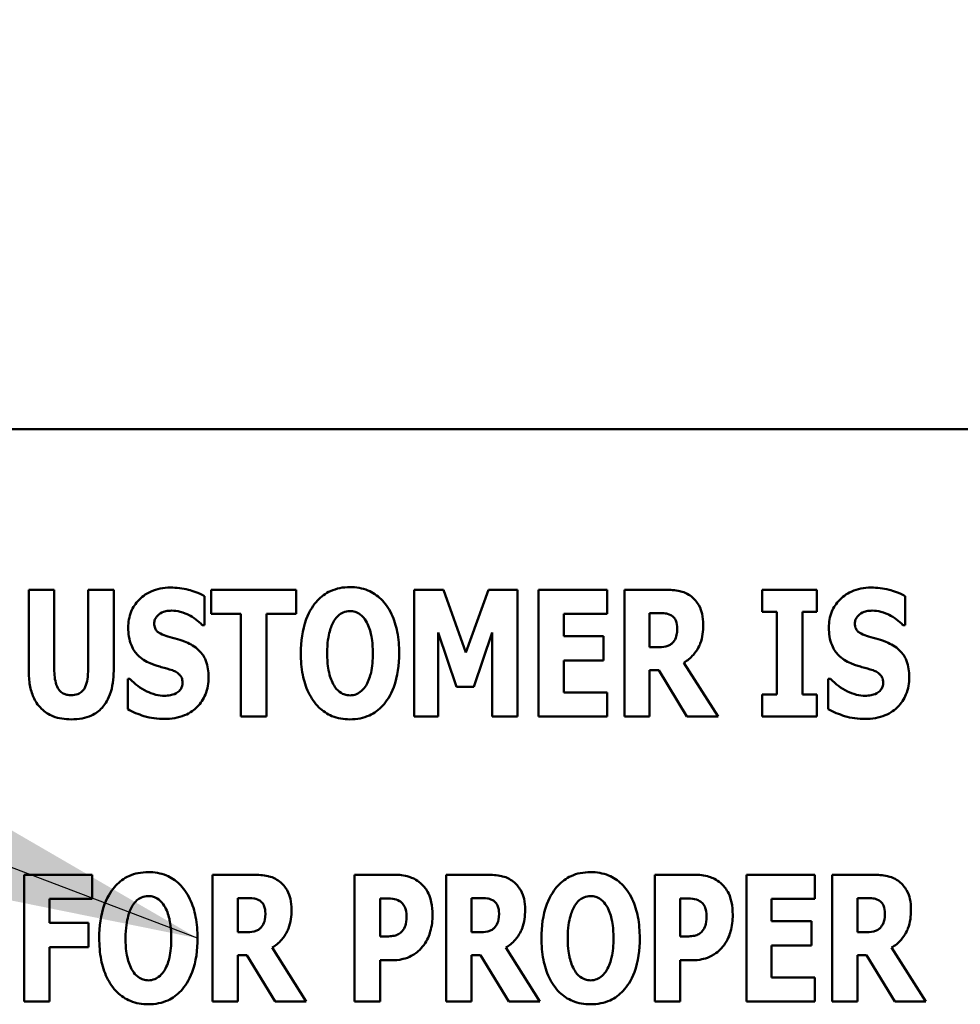
# Model space of a CAD drawing. Units: inches. Extents: x 0.5 to 21.5, y 0.2 to 16.7.
# Drawn here: x 7.4 to 7.6, y 9.5 to 9.6 of the extents above; entities that cross this region are included whole.
import ezdxf

# ---------------------------------------------------------------- set-up
doc = ezdxf.new("R2010")
doc.units = ezdxf.units.IN
doc.header["$MEASUREMENT"] = 0
doc.layers.add('Symbol (ANSI)', color=7, linetype='Continuous', lineweight=25)
doc.layers.add('Visible (ANSI)', color=7, linetype='Continuous', lineweight=50)
doc.styles.add('Note Text (ANSI)', font='tahoma.ttf')
doc.dimstyles.new('Default (ANSI)$7', dxfattribs={"dimtxt": 0.12, "dimasz": 0.098425, "dimexe": 0.125, "dimexo": 0.0625, "dimgap": 0.031496, "dimtad": 0, "dimtih": 1, "dimtoh": 1, "dimrnd": 1e-08, "dimzin": 0, "dimdsep": 46, "dimtxsty": 'Note Text (ANSI)', "dimcen": 0.09, "dimdle": 0.393701, "dimclrd": 256, "dimclre": 256, "dimclrt": 256, "dimadec": 0, "dimazin": 1, "dimtfac": 1, "dimtofl": 0, "dimtmove": 0, "dimatfit": 3, "dimfxl": 1, "dimtolj": 1, "dimtzin": 4, "dimlwd": -1, "dimlwe": -1, "dimarcsym": 0})

msp = doc.modelspace()

# ---------------------------------------------------------------- linework, layer by layer
at = {"layer": 'Visible (ANSI)'}
for p, q in [((7.74381, 9.57716), (7.41047, 9.57716)), ((7.45099, 9.55582), (7.45099, 9.54505)), ((7.45438, 9.55582), (7.45099, 9.55582)), ((7.45438, 9.5453), (7.45438, 9.55582)), ((7.46228, 9.55582), (7.45889, 9.55582)), ((7.45889, 9.55582), (7.45889, 9.5453)), ((7.46228, 9.54507), (7.46228, 9.55582)), ((7.47522, 9.55582), (7.47522, 9.55261)), ((7.48656, 9.55582), (7.47522, 9.55582)), ((7.48656, 9.55261), (7.48656, 9.55582)), ((7.50612, 9.55582), (7.50222, 9.55582)), ((7.50222, 9.55582), (7.50222, 9.53896)), ((7.50911, 9.5475), (7.50612, 9.55582)), ((7.51209, 9.55582), (7.50911, 9.5475)), ((7.51598, 9.55582), (7.51209, 9.55582)), ((7.51598, 9.53896), (7.51598, 9.55582)), ((7.51877, 9.55582), (7.51877, 9.53896)), ((7.52787, 9.55582), (7.51877, 9.55582)), ((7.52787, 9.55261), (7.52787, 9.55582)), ((7.53559, 9.55582), (7.53017, 9.55582)), ((7.53017, 9.55582), (7.53017, 9.53896)), ((7.54851, 9.55582), (7.54851, 9.55288)), ((7.55578, 9.55582), (7.54851, 9.55582)), ((7.55578, 9.55288), (7.55578, 9.55582)), ((7.47436, 9.55113), (7.47436, 9.55499)), ((7.5675, 9.55113), (7.5675, 9.55499)), ((7.47522, 9.55261), (7.4792, 9.55261)), ((7.4792, 9.55261), (7.4792, 9.53896)), ((7.48258, 9.53896), (7.48258, 9.55261)), ((7.48258, 9.55261), (7.48656, 9.55261)), ((7.52213, 9.55261), (7.52787, 9.55261)), ((7.52213, 9.54964), (7.52213, 9.55261)), ((7.53353, 9.54818), (7.53353, 9.55272)), ((7.53353, 9.55272), (7.53466, 9.55272)), ((7.54851, 9.55288), (7.55045, 9.55288)), ((7.55045, 9.55288), (7.55045, 9.5419)), ((7.55384, 9.5419), (7.55384, 9.55288)), ((7.55384, 9.55288), (7.55578, 9.55288)), ((7.47406, 9.55113), (7.47436, 9.55113)), ((7.5672, 9.55113), (7.5675, 9.55113)), ((7.50541, 9.55014), (7.50787, 9.54292)), ((7.50541, 9.53896), (7.50541, 9.55014)), ((7.51016, 9.54292), (7.51262, 9.55014)), ((7.51262, 9.55014), (7.51262, 9.53896)), ((7.52742, 9.54964), (7.52213, 9.54964)), ((7.52742, 9.54643), (7.52742, 9.54964)), ((7.5345, 9.54818), (7.53353, 9.54818)), ((7.52213, 9.54217), (7.52213, 9.54643)), ((7.52213, 9.54643), (7.52742, 9.54643)), ((7.54263, 9.53896), (7.53809, 9.54613)), ((7.46414, 9.54397), (7.46414, 9.53995)), ((7.46445, 9.54397), (7.46414, 9.54397)), ((7.53353, 9.54515), (7.53475, 9.54515)), ((7.53353, 9.53896), (7.53353, 9.54515)), ((7.53475, 9.54515), (7.5385, 9.53896)), ((7.5576, 9.54397), (7.55728, 9.54397)), ((7.55728, 9.54397), (7.55728, 9.53995)), ((7.50787, 9.54292), (7.51016, 9.54292)), ((7.52787, 9.54217), (7.52213, 9.54217)), ((7.52787, 9.53896), (7.52787, 9.54217)), ((7.54851, 9.5419), (7.54851, 9.53896)), ((7.55045, 9.5419), (7.54851, 9.5419)), ((7.55578, 9.5419), (7.55384, 9.5419)), ((7.55578, 9.53896), (7.55578, 9.5419)), ((7.4792, 9.53896), (7.48258, 9.53896)), ((7.50222, 9.53896), (7.50541, 9.53896)), ((7.51262, 9.53896), (7.51598, 9.53896)), ((7.51877, 9.53896), (7.52787, 9.53896)), ((7.53017, 9.53896), (7.53353, 9.53896)), ((7.5385, 9.53896), (7.54263, 9.53896)), ((7.54851, 9.53896), (7.55578, 9.53896)), ((7.4594, 9.51794), (7.45039, 9.51794)), ((7.45039, 9.51794), (7.45039, 9.50107)), ((7.4594, 9.51472), (7.4594, 9.51794)), ((7.48085, 9.51794), (7.47542, 9.51794)), ((7.47542, 9.51794), (7.47542, 9.50107)), ((7.49954, 9.51794), (7.49431, 9.51794)), ((7.49431, 9.51794), (7.49431, 9.50107)), ((7.51191, 9.51794), (7.50648, 9.51794)), ((7.50648, 9.51794), (7.50648, 9.50107)), ((7.53944, 9.51794), (7.53421, 9.51794)), ((7.53421, 9.51794), (7.53421, 9.50107)), ((7.55549, 9.51794), (7.54639, 9.51794)), ((7.54639, 9.51794), (7.54639, 9.50107)), ((7.55549, 9.51472), (7.55549, 9.51794)), ((7.56321, 9.51794), (7.55778, 9.51794)), ((7.55778, 9.51794), (7.55778, 9.50107)), ((7.45375, 9.51472), (7.4594, 9.51472)), ((7.45375, 9.51154), (7.45375, 9.51472)), ((7.47878, 9.5103), (7.47878, 9.51483)), ((7.47878, 9.51483), (7.47992, 9.51483)), ((7.4977, 9.50974), (7.4977, 9.51479)), ((7.4977, 9.51479), (7.49817, 9.51479)), ((7.50984, 9.5103), (7.50984, 9.51483)), ((7.50984, 9.51483), (7.51098, 9.51483)), ((7.5376, 9.50974), (7.5376, 9.51479)), ((7.5376, 9.51479), (7.53808, 9.51479)), ((7.54975, 9.51176), (7.54975, 9.51472)), ((7.54975, 9.51472), (7.55549, 9.51472)), ((7.56115, 9.5103), (7.56115, 9.51483)), ((7.56115, 9.51483), (7.56228, 9.51483)), ((7.45895, 9.51154), (7.45375, 9.51154)), ((7.45895, 9.50833), (7.45895, 9.51154)), ((7.55504, 9.51176), (7.54975, 9.51176)), ((7.55504, 9.50855), (7.55504, 9.51176)), ((7.47975, 9.5103), (7.47878, 9.5103)), ((7.51082, 9.5103), (7.50984, 9.5103)), ((7.56212, 9.5103), (7.56115, 9.5103)), ((7.49793, 9.50974), (7.4977, 9.50974)), ((7.53783, 9.50974), (7.5376, 9.50974)), ((7.54975, 9.50428), (7.54975, 9.50855)), ((7.54975, 9.50855), (7.55504, 9.50855)), ((7.45375, 9.50833), (7.45895, 9.50833)), ((7.45375, 9.50107), (7.45375, 9.50833)), ((7.47878, 9.50107), (7.47878, 9.50726)), ((7.47878, 9.50726), (7.48, 9.50726)), ((7.48, 9.50726), (7.48376, 9.50107)), ((7.48788, 9.50107), (7.48335, 9.50825)), ((7.50984, 9.50107), (7.50984, 9.50726)), ((7.50984, 9.50726), (7.51106, 9.50726)), ((7.51106, 9.50726), (7.51482, 9.50107)), ((7.51895, 9.50107), (7.51441, 9.50825)), ((7.56115, 9.50726), (7.56236, 9.50726)), ((7.56115, 9.50107), (7.56115, 9.50726)), ((7.56236, 9.50726), (7.56612, 9.50107)), ((7.57025, 9.50107), (7.56571, 9.50825)), ((7.4977, 9.50107), (7.4977, 9.50659)), ((7.4977, 9.50659), (7.49947, 9.50659)), ((7.5376, 9.50107), (7.5376, 9.50659)), ((7.5376, 9.50659), (7.53938, 9.50659)), ((7.55549, 9.50428), (7.54975, 9.50428)), ((7.55549, 9.50107), (7.55549, 9.50428)), ((7.45039, 9.50107), (7.45375, 9.50107)), ((7.47542, 9.50107), (7.47878, 9.50107)), ((7.48376, 9.50107), (7.48788, 9.50107)), ((7.49431, 9.50107), (7.4977, 9.50107)), ((7.50648, 9.50107), (7.50984, 9.50107)), ((7.51482, 9.50107), (7.51895, 9.50107)), ((7.53421, 9.50107), (7.5376, 9.50107)), ((7.54639, 9.50107), (7.55549, 9.50107)), ((7.55778, 9.50107), (7.56115, 9.50107)), ((7.56612, 9.50107), (7.57025, 9.50107))]:
    msp.add_line(p, q, dxfattribs=at)
for points, knots in [([(7.46982, 9.55612), (7.46937, 9.55612), (7.46891, 9.55608), (7.46805, 9.55591), (7.46765, 9.55578), (7.46648, 9.55525), (7.46595, 9.5548), (7.46519, 9.55401), (7.46484, 9.55351), (7.46433, 9.55226), (7.46422, 9.55154), (7.46422, 9.55082)], [-0.1055662, -0.1055662, -0.1055662, -0.1055662, -0.0940507, -0.0940507, -0.0832153, -0.0832153, -0.0616718, -0.0616718, -0.0331399, -0.0331399, 0, 0, 0, 0]), ([(7.47436, 9.55499), (7.47357, 9.55542), (7.47278, 9.55567), (7.47144, 9.55602), (7.47064, 9.55612), (7.46982, 9.55612)], [-0.06330312, -0.06330312, -0.06330312, -0.06330312, -0.0372499, -0.0372499, 0, 0, 0, 0]), ([(7.49369, 9.55618), (7.49324, 9.55618), (7.49278, 9.55614), (7.49191, 9.55596), (7.4915, 9.55583), (7.49044, 9.55535), (7.48986, 9.55492), (7.48889, 9.55387), (7.48832, 9.55307), (7.48734, 9.55048), (7.48716, 9.54891), (7.48716, 9.54739)], [-0.2576018, -0.2576018, -0.2576018, -0.2576018, -0.2204345, -0.2204345, -0.1856276, -0.1856276, -0.1264045, -0.1264045, -0.0694441, -0.0694441, 0, 0, 0, 0]), ([(7.50023, 9.54739), (7.50023, 9.54834), (7.50016, 9.5493), (7.49982, 9.55104), (7.49958, 9.55184), (7.49881, 9.55346), (7.4983, 9.55411), (7.49732, 9.55507), (7.49674, 9.55546), (7.49532, 9.55605), (7.49452, 9.55618), (7.49369, 9.55618)], [-0.1562329, -0.1562329, -0.1562329, -0.1562329, -0.1264136, -0.1264136, -0.1005225, -0.1005225, -0.0700255, -0.0700255, -0.0375297, -0.0375297, 0, 0, 0, 0]), ([(7.53909, 9.55492), (7.53886, 9.5551), (7.53861, 9.55525), (7.53798, 9.55555), (7.53768, 9.55561), (7.53692, 9.55578), (7.53624, 9.55582), (7.53559, 9.55582)], [-0.03990124, -0.03990124, -0.03990124, -0.03990124, -0.03549306, -0.03549306, -0.0293342, -0.0293342, 0, 0, 0, 0]), ([(7.56297, 9.55612), (7.56251, 9.55612), (7.56206, 9.55608), (7.5612, 9.55591), (7.56079, 9.55578), (7.55963, 9.55525), (7.5591, 9.5548), (7.55833, 9.55401), (7.55799, 9.55351), (7.55748, 9.55226), (7.55736, 9.55154), (7.55736, 9.55082)], [-0.1055662, -0.1055662, -0.1055662, -0.1055662, -0.0940507, -0.0940507, -0.0832153, -0.0832153, -0.0616718, -0.0616718, -0.0331399, -0.0331399, 0, 0, 0, 0]), ([(7.5675, 9.55499), (7.56671, 9.55542), (7.56592, 9.55567), (7.56458, 9.55602), (7.56378, 9.55612), (7.56297, 9.55612)], [-0.06330312, -0.06330312, -0.06330312, -0.06330312, -0.0372499, -0.0372499, 0, 0, 0, 0]), ([(7.54066, 9.55119), (7.54066, 9.55167), (7.54062, 9.55217), (7.54044, 9.55295), (7.54032, 9.55333), (7.53982, 9.55421), (7.5395, 9.5546), (7.53909, 9.55492)], [-0.08018526, -0.08018526, -0.08018526, -0.08018526, -0.04632439, -0.04632439, -0.0236081, -0.0236081, 0, 0, 0, 0]), ([(7.46845, 9.55266), (7.46881, 9.55286), (7.46907, 9.55293), (7.46946, 9.55303), (7.46973, 9.55305), (7.47, 9.55305)], [-0.01836098, -0.01836098, -0.01836098, -0.01836098, -0.01211564, -0.01211564, 0, 0, 0, 0]), ([(7.47, 9.55305), (7.47038, 9.55305), (7.47075, 9.553), (7.47164, 9.55278), (7.47203, 9.55259), (7.47291, 9.55214), (7.47353, 9.5517), (7.47406, 9.55113)], [-0.05170723, -0.05170723, -0.05170723, -0.05170723, -0.04488174, -0.04488174, -0.03526922, -0.03526922, 0, 0, 0, 0]), ([(7.5616, 9.55266), (7.56196, 9.55286), (7.56221, 9.55293), (7.5626, 9.55303), (7.56288, 9.55305), (7.56314, 9.55305)], [-0.01836098, -0.01836098, -0.01836098, -0.01836098, -0.01211564, -0.01211564, 0, 0, 0, 0]), ([(7.56314, 9.55305), (7.56352, 9.55305), (7.5639, 9.553), (7.56479, 9.55278), (7.56518, 9.55259), (7.56605, 9.55214), (7.56668, 9.5517), (7.5672, 9.55113)], [-0.05170723, -0.05170723, -0.05170723, -0.05170723, -0.04488174, -0.04488174, -0.03526922, -0.03526922, 0, 0, 0, 0]), ([(7.46768, 9.55134), (7.46768, 9.55152), (7.4677, 9.5517), (7.46785, 9.55208), (7.46797, 9.55223), (7.46816, 9.55245), (7.4683, 9.55257), (7.46845, 9.55266)], [-0.0170585, -0.0170585, -0.0170585, -0.0170585, -0.01320944, -0.01320944, -0.00831825, -0.00831825, 0, 0, 0, 0]), ([(7.49066, 9.54739), (7.49066, 9.54879), (7.49083, 9.54967), (7.49114, 9.55078), (7.49132, 9.5513), (7.49159, 9.55172)], [-0.0528802, -0.0528802, -0.0528802, -0.0528802, -0.02295605, -0.02295605, 0, 0, 0, 0]), ([(7.49159, 9.55172), (7.49176, 9.55197), (7.49196, 9.55222), (7.49233, 9.55256), (7.49253, 9.55271), (7.49308, 9.55294), (7.49338, 9.55299), (7.49369, 9.55299)], [-0.04670958, -0.04670958, -0.04670958, -0.04670958, -0.02744304, -0.02744304, -0.01421435, -0.01421435, 0, 0, 0, 0]), ([(7.49369, 9.55299), (7.49393, 9.55299), (7.49417, 9.55295), (7.49454, 9.55283), (7.4948, 9.55274), (7.49537, 9.55232), (7.49561, 9.55201), (7.49581, 9.55169)], [-0.0558683, -0.0558683, -0.0558683, -0.0558683, -0.03233084, -0.03233084, -0.01720713, -0.01720713, 0, 0, 0, 0]), ([(7.53466, 9.55272), (7.53497, 9.55272), (7.53533, 9.55271), (7.53576, 9.55266), (7.53604, 9.55262), (7.53635, 9.55246)], [-0.05504939, -0.05504939, -0.05504939, -0.05504939, -0.01553111, -0.01553111, 0, 0, 0, 0]), ([(7.53635, 9.55246), (7.53649, 9.55238), (7.53663, 9.55228), (7.53689, 9.55199), (7.53696, 9.55183), (7.53715, 9.55139), (7.53719, 9.55102), (7.53719, 9.55065)], [-0.02550753, -0.02550753, -0.02550753, -0.02550753, -0.02157543, -0.02157543, -0.01656606, -0.01656606, 0, 0, 0, 0]), ([(7.56082, 9.55134), (7.56082, 9.55152), (7.56085, 9.5517), (7.561, 9.55208), (7.56112, 9.55223), (7.56131, 9.55245), (7.56144, 9.55257), (7.5616, 9.55266)], [-0.0170585, -0.0170585, -0.0170585, -0.0170585, -0.01320944, -0.01320944, -0.00831825, -0.00831825, 0, 0, 0, 0]), ([(7.46422, 9.55082), (7.46422, 9.55001), (7.46433, 9.54919), (7.46488, 9.54784), (7.4652, 9.54744), (7.46595, 9.54667), (7.46653, 9.54632), (7.46714, 9.54605)], [-0.07212488, -0.07212488, -0.07212488, -0.07212488, -0.04909078, -0.04909078, -0.03050711, -0.03050711, 0, 0, 0, 0]), ([(7.46947, 9.54963), (7.46915, 9.54972), (7.4688, 9.54984), (7.46823, 9.55013), (7.4681, 9.55024), (7.46793, 9.55043), (7.46784, 9.55056), (7.4677, 9.55091), (7.46768, 9.55112), (7.46768, 9.55134)], [-0.02590048, -0.02590048, -0.02590048, -0.02590048, -0.02134194, -0.02134194, -0.01715936, -0.01715936, -0.00979606, -0.00979606, 0, 0, 0, 0]), ([(7.49581, 9.55169), (7.49614, 9.55118), (7.49635, 9.55056), (7.49657, 9.54959), (7.49673, 9.5488), (7.49673, 9.54739)], [-0.1672644, -0.1672644, -0.1672644, -0.1672644, -0.0645632, -0.0645632, 0, 0, 0, 0]), ([(7.53719, 9.55065), (7.53719, 9.54997), (7.53708, 9.54962), (7.5369, 9.54916), (7.53675, 9.54894), (7.53655, 9.54874)], [-0.02262385, -0.02262385, -0.02262385, -0.02262385, -0.01263469, -0.01263469, 0, 0, 0, 0]), ([(7.53809, 9.54613), (7.53857, 9.54642), (7.53898, 9.54676), (7.53994, 9.54786), (7.5402, 9.54851), (7.54056, 9.54947), (7.54066, 9.55035), (7.54066, 9.55119)], [-0.0520084, -0.0520084, -0.0520084, -0.0520084, -0.04687721, -0.04687721, -0.03844959, -0.03844959, 0, 0, 0, 0]), ([(7.55736, 9.55082), (7.55736, 9.55001), (7.55747, 9.54919), (7.55803, 9.54784), (7.55834, 9.54744), (7.5591, 9.54667), (7.55968, 9.54632), (7.56029, 9.54605)], [-0.07212488, -0.07212488, -0.07212488, -0.07212488, -0.04909078, -0.04909078, -0.03050711, -0.03050711, 0, 0, 0, 0]), ([(7.56261, 9.54963), (7.5623, 9.54972), (7.56194, 9.54984), (7.56138, 9.55013), (7.56125, 9.55024), (7.56107, 9.55043), (7.56099, 9.55056), (7.56085, 9.55091), (7.56082, 9.55112), (7.56082, 9.55134)], [-0.02590048, -0.02590048, -0.02590048, -0.02590048, -0.02134194, -0.02134194, -0.01715936, -0.01715936, -0.00979606, -0.00979606, 0, 0, 0, 0]), ([(7.47212, 9.54876), (7.47145, 9.54905), (7.47117, 9.54914), (7.47034, 9.54938), (7.4699, 9.54951), (7.46947, 9.54963)], [-0.03969311, -0.03969311, -0.03969311, -0.03969311, -0.02068057, -0.02068057, 0, 0, 0, 0]), ([(7.56526, 9.54876), (7.5646, 9.54905), (7.56432, 9.54914), (7.56348, 9.54938), (7.56305, 9.54951), (7.56261, 9.54963)], [-0.03969311, -0.03969311, -0.03969311, -0.03969311, -0.02068057, -0.02068057, 0, 0, 0, 0]), ([(7.47489, 9.54423), (7.47489, 9.54495), (7.4748, 9.54569), (7.47442, 9.5467), (7.47419, 9.54716), (7.47329, 9.54812), (7.47272, 9.54848), (7.47212, 9.54876)], [-0.1191324, -0.1191324, -0.1191324, -0.1191324, -0.0602104, -0.0602104, -0.0303406, -0.0303406, 0, 0, 0, 0]), ([(7.53655, 9.54874), (7.53644, 9.54863), (7.53631, 9.54853), (7.53602, 9.54838), (7.53587, 9.54833), (7.53531, 9.5482), (7.53491, 9.54818), (7.5345, 9.54818)], [-0.03333561, -0.03333561, -0.03333561, -0.03333561, -0.0260206, -0.0260206, -0.01850671, -0.01850671, 0, 0, 0, 0]), ([(7.56804, 9.54423), (7.56804, 9.54495), (7.56795, 9.54569), (7.56757, 9.5467), (7.56734, 9.54716), (7.56643, 9.54812), (7.56587, 9.54848), (7.56526, 9.54876)], [-0.1191324, -0.1191324, -0.1191324, -0.1191324, -0.0602104, -0.0602104, -0.0303406, -0.0303406, 0, 0, 0, 0]), ([(7.48716, 9.54739), (7.48716, 9.54643), (7.48723, 9.54546), (7.48758, 9.54371), (7.48782, 9.54291), (7.48854, 9.54144), (7.489, 9.54076), (7.49007, 9.5397), (7.49065, 9.53931), (7.49206, 9.53873), (7.49287, 9.5386), (7.49369, 9.5386)], [-0.1881922, -0.1881922, -0.1881922, -0.1881922, -0.1445473, -0.1445473, -0.1065084, -0.1065084, -0.069924, -0.069924, -0.037589, -0.037589, 0, 0, 0, 0]), ([(7.49158, 9.54308), (7.49126, 9.54361), (7.49105, 9.54421), (7.49083, 9.54515), (7.49066, 9.54592), (7.49066, 9.54739)], [-0.1848306, -0.1848306, -0.1848306, -0.1848306, -0.0672831, -0.0672831, 0, 0, 0, 0]), ([(7.49369, 9.5386), (7.49415, 9.5386), (7.49461, 9.53864), (7.49548, 9.53882), (7.49589, 9.53895), (7.49695, 9.53944), (7.49754, 9.53987), (7.49853, 9.54095), (7.49909, 9.54174), (7.50005, 9.54431), (7.50023, 9.54588), (7.50023, 9.54739)], [-0.2509551, -0.2509551, -0.2509551, -0.2509551, -0.2155448, -0.2155448, -0.1823094, -0.1823094, -0.1252401, -0.1252401, -0.0690653, -0.0690653, 0, 0, 0, 0]), ([(7.49673, 9.54739), (7.49673, 9.5465), (7.49667, 9.54557), (7.49639, 9.5444), (7.4962, 9.54374), (7.49583, 9.54311)], [-0.09214394, -0.09214394, -0.09214394, -0.09214394, -0.03346555, -0.03346555, 0, 0, 0, 0]), ([(7.45663, 9.54181), (7.45644, 9.54181), (7.45625, 9.54183), (7.45589, 9.54191), (7.45573, 9.54196), (7.45537, 9.54215), (7.4552, 9.54228), (7.45496, 9.54258), (7.45479, 9.54281), (7.45445, 9.54383), (7.45438, 9.54457), (7.45438, 9.5453)], [-0.1407583, -0.1407583, -0.1407583, -0.1407583, -0.1130333, -0.1130333, -0.0881893, -0.0881893, -0.0561327, -0.0561327, -0.0333579, -0.0333579, 0, 0, 0, 0]), ([(7.45889, 9.5453), (7.45889, 9.54485), (7.45886, 9.54437), (7.45873, 9.54359), (7.45864, 9.54323), (7.45842, 9.54274), (7.45829, 9.54253), (7.45793, 9.54218), (7.45774, 9.54205), (7.45724, 9.54186), (7.45694, 9.54181), (7.45663, 9.54181)], [-0.08847045, -0.08847045, -0.08847045, -0.08847045, -0.0593406, -0.0593406, -0.03699552, -0.03699552, -0.02441692, -0.02441692, -0.01384306, -0.01384306, 0, 0, 0, 0]), ([(7.46714, 9.54605), (7.46784, 9.54574), (7.46844, 9.5456), (7.4691, 9.54543), (7.4696, 9.54528), (7.47008, 9.54512)], [-0.03153591, -0.03153591, -0.03153591, -0.03153591, -0.02325215, -0.02325215, 0, 0, 0, 0]), ([(7.56029, 9.54605), (7.56098, 9.54574), (7.56158, 9.5456), (7.56225, 9.54543), (7.56274, 9.54528), (7.56323, 9.54512)], [-0.03153591, -0.03153591, -0.03153591, -0.03153591, -0.02325215, -0.02325215, 0, 0, 0, 0]), ([(7.45099, 9.54505), (7.45099, 9.54441), (7.45103, 9.54376), (7.45125, 9.54258), (7.4514, 9.54204), (7.45184, 9.54107), (7.45215, 9.54052), (7.45312, 9.53958), (7.45363, 9.53925), (7.45498, 9.53871), (7.45581, 9.5386), (7.45663, 9.5386)], [-0.1776069, -0.1776069, -0.1776069, -0.1776069, -0.1355686, -0.1355686, -0.0992244, -0.0992244, -0.0660695, -0.0660695, -0.037708, -0.037708, 0, 0, 0, 0]), ([(7.45663, 9.5386), (7.45712, 9.5386), (7.45761, 9.53864), (7.45852, 9.53882), (7.45894, 9.53894), (7.45986, 9.53937), (7.46033, 9.53971), (7.46103, 9.54046), (7.46145, 9.541), (7.46215, 9.54289), (7.46228, 9.544), (7.46228, 9.54507)], [-0.2422459, -0.2422459, -0.2422459, -0.2422459, -0.1937803, -0.1937803, -0.1503532, -0.1503532, -0.091924, -0.091924, -0.0486849, -0.0486849, 0, 0, 0, 0]), ([(7.46906, 9.54173), (7.46866, 9.54173), (7.46827, 9.54178), (7.4674, 9.542), (7.46699, 9.54217), (7.46583, 9.54272), (7.46509, 9.54328), (7.46445, 9.54397)], [-0.07041519, -0.07041519, -0.07041519, -0.07041519, -0.05835341, -0.05835341, -0.04307106, -0.04307106, 0, 0, 0, 0]), ([(7.46904, 9.53866), (7.46995, 9.53866), (7.47086, 9.53879), (7.47249, 9.53946), (7.47302, 9.53989), (7.47385, 9.54073), (7.47422, 9.54128), (7.47477, 9.54264), (7.47489, 9.54343), (7.47489, 9.54423)], [-0.1162282, -0.1162282, -0.1162282, -0.1162282, -0.0908067, -0.0908067, -0.0671425, -0.0671425, -0.0366238, -0.0366238, 0, 0, 0, 0]), ([(7.47008, 9.54512), (7.47027, 9.54506), (7.47045, 9.54498), (7.47085, 9.54473), (7.47099, 9.54459), (7.47116, 9.54442), (7.47126, 9.54428), (7.4714, 9.54392), (7.47143, 9.54372), (7.47143, 9.54351)], [-0.02327958, -0.02327958, -0.02327958, -0.02327958, -0.02079117, -0.02079117, -0.01748691, -0.01748691, -0.00953295, -0.00953295, 0, 0, 0, 0]), ([(7.5622, 9.54173), (7.56181, 9.54173), (7.56142, 9.54178), (7.56055, 9.542), (7.56013, 9.54217), (7.55898, 9.54272), (7.55824, 9.54328), (7.5576, 9.54397)], [-0.07041519, -0.07041519, -0.07041519, -0.07041519, -0.05835341, -0.05835341, -0.04307106, -0.04307106, 0, 0, 0, 0]), ([(7.56219, 9.53866), (7.5631, 9.53866), (7.56401, 9.53879), (7.56563, 9.53946), (7.56616, 9.53989), (7.567, 9.54073), (7.56736, 9.54128), (7.56792, 9.54264), (7.56804, 9.54343), (7.56804, 9.54423)], [-0.1162282, -0.1162282, -0.1162282, -0.1162282, -0.0908067, -0.0908067, -0.0671425, -0.0671425, -0.0366238, -0.0366238, 0, 0, 0, 0]), ([(7.56323, 9.54512), (7.56342, 9.54506), (7.5636, 9.54498), (7.56399, 9.54473), (7.56414, 9.54459), (7.56431, 9.54442), (7.5644, 9.54428), (7.56455, 9.54392), (7.56458, 9.54372), (7.56458, 9.54351)], [-0.02327958, -0.02327958, -0.02327958, -0.02327958, -0.02079117, -0.02079117, -0.01748691, -0.01748691, -0.00953295, -0.00953295, 0, 0, 0, 0]), ([(7.47143, 9.54351), (7.47143, 9.54331), (7.47141, 9.54311), (7.47131, 9.54279), (7.47124, 9.54265), (7.47095, 9.54231), (7.47078, 9.54217), (7.47059, 9.54206)], [-0.03482774, -0.03482774, -0.03482774, -0.03482774, -0.02032999, -0.02032999, -0.01032076, -0.01032076, 0, 0, 0, 0]), ([(7.49369, 9.54179), (7.49345, 9.54179), (7.49322, 9.54182), (7.49285, 9.54195), (7.49259, 9.54204), (7.49202, 9.54246), (7.49178, 9.54277), (7.49158, 9.54308)], [-0.0558683, -0.0558683, -0.0558683, -0.0558683, -0.03233084, -0.03233084, -0.01720713, -0.01720713, 0, 0, 0, 0]), ([(7.49583, 9.54311), (7.49567, 9.54285), (7.49548, 9.5426), (7.495, 9.54217), (7.49477, 9.54204), (7.49428, 9.54184), (7.49399, 9.54179), (7.49369, 9.54179)], [-0.03434737, -0.03434737, -0.03434737, -0.03434737, -0.02419813, -0.02419813, -0.01354024, -0.01354024, 0, 0, 0, 0]), ([(7.56458, 9.54351), (7.56458, 9.54331), (7.56456, 9.54311), (7.56445, 9.54279), (7.56438, 9.54265), (7.5641, 9.54231), (7.56393, 9.54217), (7.56373, 9.54206)], [-0.03482774, -0.03482774, -0.03482774, -0.03482774, -0.02032999, -0.02032999, -0.01032076, -0.01032076, 0, 0, 0, 0]), ([(7.47059, 9.54206), (7.47031, 9.5419), (7.46996, 9.54184), (7.46956, 9.54177), (7.46928, 9.54173), (7.46906, 9.54173)], [-0.01568844, -0.01568844, -0.01568844, -0.01568844, -0.01023869, -0.01023869, 0, 0, 0, 0]), ([(7.56373, 9.54206), (7.56345, 9.5419), (7.56311, 9.54184), (7.56271, 9.54177), (7.56243, 9.54173), (7.5622, 9.54173)], [-0.01568844, -0.01568844, -0.01568844, -0.01568844, -0.01023869, -0.01023869, 0, 0, 0, 0]), ([(7.46414, 9.53995), (7.46483, 9.53958), (7.46556, 9.53927), (7.46718, 9.53875), (7.46813, 9.53866), (7.46904, 9.53866)], [-0.07769215, -0.07769215, -0.07769215, -0.07769215, -0.04166465, -0.04166465, 0, 0, 0, 0]), ([(7.55728, 9.53995), (7.55798, 9.53958), (7.55871, 9.53927), (7.56033, 9.53875), (7.56128, 9.53866), (7.56219, 9.53866)], [-0.07769215, -0.07769215, -0.07769215, -0.07769215, -0.04166465, -0.04166465, 0, 0, 0, 0]), ([(7.46689, 9.51829), (7.46643, 9.51829), (7.46598, 9.51825), (7.4651, 9.51807), (7.4647, 9.51795), (7.46364, 9.51746), (7.46306, 9.51703), (7.46209, 9.51598), (7.46152, 9.51519), (7.46054, 9.5126), (7.46036, 9.51102), (7.46036, 9.5095)], [-0.2576018, -0.2576018, -0.2576018, -0.2576018, -0.2204345, -0.2204345, -0.1856276, -0.1856276, -0.1264045, -0.1264045, -0.0694441, -0.0694441, 0, 0, 0, 0]), ([(7.47343, 9.5095), (7.47343, 9.51045), (7.47335, 9.51142), (7.47302, 9.51316), (7.47278, 9.51395), (7.47201, 9.51557), (7.4715, 9.51622), (7.47052, 9.51719), (7.46994, 9.51758), (7.46852, 9.51816), (7.46771, 9.51829), (7.46689, 9.51829)], [-0.1562329, -0.1562329, -0.1562329, -0.1562329, -0.1264136, -0.1264136, -0.1005225, -0.1005225, -0.0700255, -0.0700255, -0.0375297, -0.0375297, 0, 0, 0, 0]), ([(7.48434, 9.51703), (7.48411, 9.51721), (7.48387, 9.51736), (7.48323, 9.51766), (7.48293, 9.51773), (7.48217, 9.51789), (7.48149, 9.51794), (7.48085, 9.51794)], [-0.03990124, -0.03990124, -0.03990124, -0.03990124, -0.03549306, -0.03549306, -0.0293342, -0.0293342, 0, 0, 0, 0]), ([(7.50308, 9.51683), (7.50252, 9.5173), (7.50197, 9.51754), (7.50091, 9.51787), (7.50021, 9.51794), (7.49954, 9.51794)], [-0.05055521, -0.05055521, -0.05055521, -0.05055521, -0.03050657, -0.03050657, 0, 0, 0, 0]), ([(7.51541, 9.51703), (7.51518, 9.51721), (7.51493, 9.51736), (7.5143, 9.51766), (7.51399, 9.51773), (7.51323, 9.51789), (7.51255, 9.51794), (7.51191, 9.51794)], [-0.03990124, -0.03990124, -0.03990124, -0.03990124, -0.03549306, -0.03549306, -0.0293342, -0.0293342, 0, 0, 0, 0]), ([(7.52568, 9.51829), (7.52522, 9.51829), (7.52477, 9.51825), (7.52389, 9.51807), (7.52349, 9.51795), (7.52243, 9.51746), (7.52185, 9.51703), (7.52088, 9.51598), (7.52031, 9.51519), (7.51933, 9.5126), (7.51915, 9.51102), (7.51915, 9.5095)], [-0.2576018, -0.2576018, -0.2576018, -0.2576018, -0.2204345, -0.2204345, -0.1856276, -0.1856276, -0.1264045, -0.1264045, -0.0694441, -0.0694441, 0, 0, 0, 0]), ([(7.53222, 9.5095), (7.53222, 9.51045), (7.53215, 9.51142), (7.53181, 9.51316), (7.53157, 9.51395), (7.5308, 9.51557), (7.53029, 9.51622), (7.52931, 9.51719), (7.52873, 9.51758), (7.52731, 9.51816), (7.5265, 9.51829), (7.52568, 9.51829)], [-0.1562329, -0.1562329, -0.1562329, -0.1562329, -0.1264136, -0.1264136, -0.1005225, -0.1005225, -0.0700255, -0.0700255, -0.0375297, -0.0375297, 0, 0, 0, 0]), ([(7.54298, 9.51683), (7.54242, 9.5173), (7.54187, 9.51754), (7.54082, 9.51787), (7.54011, 9.51794), (7.53944, 9.51794)], [-0.05055521, -0.05055521, -0.05055521, -0.05055521, -0.03050657, -0.03050657, 0, 0, 0, 0]), ([(7.56671, 9.51703), (7.56648, 9.51721), (7.56623, 9.51736), (7.5656, 9.51766), (7.5653, 9.51773), (7.56454, 9.51789), (7.56385, 9.51794), (7.56321, 9.51794)], [-0.03990124, -0.03990124, -0.03990124, -0.03990124, -0.03549306, -0.03549306, -0.0293342, -0.0293342, 0, 0, 0, 0]), ([(7.48592, 9.5133), (7.48592, 9.51378), (7.48588, 9.51428), (7.4857, 9.51507), (7.48558, 9.51544), (7.48508, 9.51632), (7.48475, 9.51671), (7.48434, 9.51703)], [-0.08018526, -0.08018526, -0.08018526, -0.08018526, -0.04632439, -0.04632439, -0.0236081, -0.0236081, 0, 0, 0, 0]), ([(7.50468, 9.51262), (7.50468, 9.51319), (7.50463, 9.51376), (7.50437, 9.51494), (7.50417, 9.51538), (7.50377, 9.51612), (7.50346, 9.51651), (7.50308, 9.51683)], [-0.05305591, -0.05305591, -0.05305591, -0.05305591, -0.0388119, -0.0388119, -0.02276737, -0.02276737, 0, 0, 0, 0]), ([(7.51698, 9.5133), (7.51698, 9.51378), (7.51694, 9.51428), (7.51676, 9.51507), (7.51664, 9.51544), (7.51614, 9.51632), (7.51581, 9.51671), (7.51541, 9.51703)], [-0.08018526, -0.08018526, -0.08018526, -0.08018526, -0.04632439, -0.04632439, -0.0236081, -0.0236081, 0, 0, 0, 0]), ([(7.54458, 9.51262), (7.54458, 9.51319), (7.54454, 9.51376), (7.54428, 9.51494), (7.54408, 9.51538), (7.54367, 9.51612), (7.54337, 9.51651), (7.54298, 9.51683)], [-0.05305591, -0.05305591, -0.05305591, -0.05305591, -0.0388119, -0.0388119, -0.02276737, -0.02276737, 0, 0, 0, 0]), ([(7.56828, 9.5133), (7.56828, 9.51378), (7.56824, 9.51428), (7.56806, 9.51507), (7.56794, 9.51544), (7.56744, 9.51632), (7.56711, 9.51671), (7.56671, 9.51703)], [-0.08018526, -0.08018526, -0.08018526, -0.08018526, -0.04632439, -0.04632439, -0.0236081, -0.0236081, 0, 0, 0, 0]), ([(7.46479, 9.51384), (7.46496, 9.51409), (7.46516, 9.51434), (7.46553, 9.51468), (7.46573, 9.51482), (7.46628, 9.51505), (7.46658, 9.51511), (7.46689, 9.51511)], [-0.04670958, -0.04670958, -0.04670958, -0.04670958, -0.02744304, -0.02744304, -0.01421435, -0.01421435, 0, 0, 0, 0]), ([(7.46689, 9.51511), (7.46713, 9.51511), (7.46737, 9.51507), (7.46774, 9.51495), (7.468, 9.51485), (7.46857, 9.51443), (7.46881, 9.51413), (7.46901, 9.51381)], [-0.0558683, -0.0558683, -0.0558683, -0.0558683, -0.03233084, -0.03233084, -0.01720713, -0.01720713, 0, 0, 0, 0]), ([(7.52358, 9.51384), (7.52375, 9.51409), (7.52395, 9.51434), (7.52432, 9.51468), (7.52452, 9.51482), (7.52507, 9.51505), (7.52537, 9.51511), (7.52568, 9.51511)], [-0.04670958, -0.04670958, -0.04670958, -0.04670958, -0.02744304, -0.02744304, -0.01421435, -0.01421435, 0, 0, 0, 0]), ([(7.52568, 9.51511), (7.52592, 9.51511), (7.52616, 9.51507), (7.52653, 9.51495), (7.52679, 9.51485), (7.52736, 9.51443), (7.5276, 9.51413), (7.5278, 9.51381)], [-0.0558683, -0.0558683, -0.0558683, -0.0558683, -0.03233084, -0.03233084, -0.01720713, -0.01720713, 0, 0, 0, 0]), ([(7.46386, 9.5095), (7.46386, 9.5109), (7.46403, 9.51179), (7.46434, 9.5129), (7.46452, 9.51341), (7.46479, 9.51384)], [-0.0528802, -0.0528802, -0.0528802, -0.0528802, -0.02295605, -0.02295605, 0, 0, 0, 0]), ([(7.46901, 9.51381), (7.46934, 9.51329), (7.46954, 9.51267), (7.46977, 9.51171), (7.46993, 9.51092), (7.46993, 9.5095)], [-0.1672644, -0.1672644, -0.1672644, -0.1672644, -0.0645632, -0.0645632, 0, 0, 0, 0]), ([(7.47992, 9.51483), (7.48023, 9.51483), (7.48059, 9.51482), (7.48102, 9.51477), (7.4813, 9.51473), (7.4816, 9.51457)], [-0.05504939, -0.05504939, -0.05504939, -0.05504939, -0.01553111, -0.01553111, 0, 0, 0, 0]), ([(7.4816, 9.51457), (7.48175, 9.51449), (7.48188, 9.51439), (7.48214, 9.5141), (7.48222, 9.51394), (7.4824, 9.51351), (7.48245, 9.51313), (7.48245, 9.51277)], [-0.02550753, -0.02550753, -0.02550753, -0.02550753, -0.02157543, -0.02157543, -0.01656606, -0.01656606, 0, 0, 0, 0]), ([(7.49817, 9.51479), (7.49858, 9.51479), (7.49898, 9.51479), (7.4997, 9.51472), (7.5, 9.5146), (7.50028, 9.51445)], [-0.03287618, -0.03287618, -0.03287618, -0.03287618, -0.01450105, -0.01450105, 0, 0, 0, 0]), ([(7.50028, 9.51445), (7.50036, 9.51441), (7.50043, 9.51436), (7.50057, 9.51425), (7.50064, 9.51418), (7.5008, 9.51399), (7.50093, 9.51379), (7.50116, 9.51322), (7.50121, 9.51286), (7.50121, 9.51251)], [-0.04268563, -0.04268563, -0.04268563, -0.04268563, -0.03581723, -0.03581723, -0.0284199, -0.0284199, -0.01605647, -0.01605647, 0, 0, 0, 0]), ([(7.51098, 9.51483), (7.51129, 9.51483), (7.51165, 9.51482), (7.51208, 9.51477), (7.51236, 9.51473), (7.51266, 9.51457)], [-0.05504939, -0.05504939, -0.05504939, -0.05504939, -0.01553111, -0.01553111, 0, 0, 0, 0]), ([(7.51266, 9.51457), (7.51281, 9.51449), (7.51294, 9.51439), (7.5132, 9.5141), (7.51328, 9.51394), (7.51346, 9.51351), (7.51351, 9.51313), (7.51351, 9.51277)], [-0.02550753, -0.02550753, -0.02550753, -0.02550753, -0.02157543, -0.02157543, -0.01656606, -0.01656606, 0, 0, 0, 0]), ([(7.52265, 9.5095), (7.52265, 9.5109), (7.52282, 9.51179), (7.52313, 9.5129), (7.52331, 9.51341), (7.52358, 9.51384)], [-0.0528802, -0.0528802, -0.0528802, -0.0528802, -0.02295605, -0.02295605, 0, 0, 0, 0]), ([(7.5278, 9.51381), (7.52813, 9.51329), (7.52833, 9.51267), (7.52856, 9.51171), (7.52872, 9.51092), (7.52872, 9.5095)], [-0.1672644, -0.1672644, -0.1672644, -0.1672644, -0.0645632, -0.0645632, 0, 0, 0, 0]), ([(7.53808, 9.51479), (7.53848, 9.51479), (7.53888, 9.51479), (7.5396, 9.51472), (7.5399, 9.5146), (7.54018, 9.51445)], [-0.03287618, -0.03287618, -0.03287618, -0.03287618, -0.01450105, -0.01450105, 0, 0, 0, 0]), ([(7.54018, 9.51445), (7.54026, 9.51441), (7.54033, 9.51436), (7.54047, 9.51425), (7.54054, 9.51418), (7.5407, 9.51399), (7.54083, 9.51379), (7.54106, 9.51322), (7.54111, 9.51286), (7.54111, 9.51251)], [-0.04268563, -0.04268563, -0.04268563, -0.04268563, -0.03581723, -0.03581723, -0.0284199, -0.0284199, -0.01605647, -0.01605647, 0, 0, 0, 0]), ([(7.56228, 9.51483), (7.56259, 9.51483), (7.56295, 9.51482), (7.56338, 9.51477), (7.56366, 9.51473), (7.56396, 9.51457)], [-0.05504939, -0.05504939, -0.05504939, -0.05504939, -0.01553111, -0.01553111, 0, 0, 0, 0]), ([(7.56396, 9.51457), (7.56411, 9.51449), (7.56424, 9.51439), (7.5645, 9.5141), (7.56458, 9.51394), (7.56476, 9.51351), (7.56481, 9.51313), (7.56481, 9.51277)], [-0.02550753, -0.02550753, -0.02550753, -0.02550753, -0.02157543, -0.02157543, -0.01656606, -0.01656606, 0, 0, 0, 0]), ([(7.48245, 9.51277), (7.48245, 9.51209), (7.48234, 9.51173), (7.48215, 9.51128), (7.482, 9.51105), (7.4818, 9.51086)], [-0.02262385, -0.02262385, -0.02262385, -0.02262385, -0.01263469, -0.01263469, 0, 0, 0, 0]), ([(7.48335, 9.50825), (7.48382, 9.50853), (7.48424, 9.50888), (7.48519, 9.50997), (7.48545, 9.51062), (7.48582, 9.51158), (7.48592, 9.51246), (7.48592, 9.5133)], [-0.0520084, -0.0520084, -0.0520084, -0.0520084, -0.04687721, -0.04687721, -0.03844959, -0.03844959, 0, 0, 0, 0]), ([(7.50121, 9.51251), (7.50121, 9.51179), (7.50113, 9.51142), (7.50097, 9.51092), (7.50082, 9.51065), (7.50062, 9.51042)], [-0.02399634, -0.02399634, -0.02399634, -0.02399634, -0.01402573, -0.01402573, 0, 0, 0, 0]), ([(7.50352, 9.5086), (7.50401, 9.50923), (7.50425, 9.50993), (7.50458, 9.51111), (7.50468, 9.51186), (7.50468, 9.51262)], [-0.05579526, -0.05579526, -0.05579526, -0.05579526, -0.0347507, -0.0347507, 0, 0, 0, 0]), ([(7.51351, 9.51277), (7.51351, 9.51209), (7.5134, 9.51173), (7.51321, 9.51128), (7.51306, 9.51105), (7.51287, 9.51086)], [-0.02262385, -0.02262385, -0.02262385, -0.02262385, -0.01263469, -0.01263469, 0, 0, 0, 0]), ([(7.51441, 9.50825), (7.51488, 9.50853), (7.5153, 9.50888), (7.51625, 9.50997), (7.51651, 9.51062), (7.51688, 9.51158), (7.51698, 9.51246), (7.51698, 9.5133)], [-0.0520084, -0.0520084, -0.0520084, -0.0520084, -0.04687721, -0.04687721, -0.03844959, -0.03844959, 0, 0, 0, 0]), ([(7.54111, 9.51251), (7.54111, 9.51179), (7.54103, 9.51142), (7.54088, 9.51092), (7.54072, 9.51065), (7.54052, 9.51042)], [-0.02399634, -0.02399634, -0.02399634, -0.02399634, -0.01402573, -0.01402573, 0, 0, 0, 0]), ([(7.54342, 9.5086), (7.54392, 9.50923), (7.54416, 9.50993), (7.54449, 9.51111), (7.54458, 9.51186), (7.54458, 9.51262)], [-0.05579526, -0.05579526, -0.05579526, -0.05579526, -0.0347507, -0.0347507, 0, 0, 0, 0]), ([(7.56481, 9.51277), (7.56481, 9.51209), (7.5647, 9.51173), (7.56451, 9.51128), (7.56436, 9.51105), (7.56417, 9.51086)], [-0.02262385, -0.02262385, -0.02262385, -0.02262385, -0.01263469, -0.01263469, 0, 0, 0, 0]), ([(7.56571, 9.50825), (7.56618, 9.50853), (7.5666, 9.50888), (7.56755, 9.50997), (7.56781, 9.51062), (7.56818, 9.51158), (7.56828, 9.51246), (7.56828, 9.5133)], [-0.0520084, -0.0520084, -0.0520084, -0.0520084, -0.04687721, -0.04687721, -0.03844959, -0.03844959, 0, 0, 0, 0]), ([(7.4818, 9.51086), (7.48169, 9.51074), (7.48156, 9.51065), (7.48128, 9.51049), (7.48112, 9.51044), (7.48057, 9.51032), (7.48016, 9.5103), (7.47975, 9.5103)], [-0.03333561, -0.03333561, -0.03333561, -0.03333561, -0.0260206, -0.0260206, -0.01850671, -0.01850671, 0, 0, 0, 0]), ([(7.50062, 9.51042), (7.5005, 9.51026), (7.50033, 9.51014), (7.5, 9.50997), (7.4998, 9.50988), (7.49958, 9.50983)], [-0.02161896, -0.02161896, -0.02161896, -0.02161896, -0.01020889, -0.01020889, 0, 0, 0, 0]), ([(7.51287, 9.51086), (7.51275, 9.51074), (7.51263, 9.51065), (7.51234, 9.51049), (7.51219, 9.51044), (7.51163, 9.51032), (7.51122, 9.5103), (7.51082, 9.5103)], [-0.03333561, -0.03333561, -0.03333561, -0.03333561, -0.0260206, -0.0260206, -0.01850671, -0.01850671, 0, 0, 0, 0]), ([(7.54052, 9.51042), (7.5404, 9.51026), (7.54023, 9.51014), (7.53991, 9.50997), (7.5397, 9.50988), (7.53949, 9.50983)], [-0.02161896, -0.02161896, -0.02161896, -0.02161896, -0.01020889, -0.01020889, 0, 0, 0, 0]), ([(7.56417, 9.51086), (7.56405, 9.51074), (7.56393, 9.51065), (7.56364, 9.51049), (7.56349, 9.51044), (7.56293, 9.51032), (7.56252, 9.5103), (7.56212, 9.5103)], [-0.03333561, -0.03333561, -0.03333561, -0.03333561, -0.0260206, -0.0260206, -0.01850671, -0.01850671, 0, 0, 0, 0]), ([(7.46036, 9.5095), (7.46036, 9.50855), (7.46043, 9.50758), (7.46078, 9.50583), (7.46102, 9.50502), (7.46173, 9.50355), (7.4622, 9.50287), (7.46327, 9.50181), (7.46385, 9.50143), (7.46526, 9.50084), (7.46607, 9.50072), (7.46689, 9.50072)], [-0.1881922, -0.1881922, -0.1881922, -0.1881922, -0.1445473, -0.1445473, -0.1065084, -0.1065084, -0.069924, -0.069924, -0.037589, -0.037589, 0, 0, 0, 0]), ([(7.46478, 9.5052), (7.46446, 9.50572), (7.46425, 9.50633), (7.46402, 9.50726), (7.46386, 9.50803), (7.46386, 9.5095)], [-0.1848306, -0.1848306, -0.1848306, -0.1848306, -0.0672831, -0.0672831, 0, 0, 0, 0]), ([(7.46689, 9.50072), (7.46735, 9.50072), (7.46781, 9.50076), (7.46868, 9.50093), (7.46909, 9.50106), (7.47015, 9.50155), (7.47073, 9.50199), (7.47173, 9.50306), (7.47229, 9.50385), (7.47325, 9.50642), (7.47343, 9.50799), (7.47343, 9.5095)], [-0.2509551, -0.2509551, -0.2509551, -0.2509551, -0.2155448, -0.2155448, -0.1823094, -0.1823094, -0.1252401, -0.1252401, -0.0690653, -0.0690653, 0, 0, 0, 0]), ([(7.46993, 9.5095), (7.46993, 9.50861), (7.46987, 9.50769), (7.46959, 9.50651), (7.4694, 9.50586), (7.46903, 9.50523)], [-0.09214394, -0.09214394, -0.09214394, -0.09214394, -0.03346555, -0.03346555, 0, 0, 0, 0]), ([(7.49958, 9.50983), (7.49934, 9.50978), (7.49908, 9.50976), (7.49853, 9.50974), (7.49823, 9.50974), (7.49793, 9.50974)], [-0.02499815, -0.02499815, -0.02499815, -0.02499815, -0.01385126, -0.01385126, 0, 0, 0, 0]), ([(7.50185, 9.50715), (7.50232, 9.5074), (7.50263, 9.50765), (7.50304, 9.50803), (7.50329, 9.5083), (7.50352, 9.5086)], [-0.02566973, -0.02566973, -0.02566973, -0.02566973, -0.01702466, -0.01702466, 0, 0, 0, 0]), ([(7.51915, 9.5095), (7.51915, 9.50855), (7.51922, 9.50758), (7.51957, 9.50583), (7.51981, 9.50502), (7.52052, 9.50355), (7.52099, 9.50287), (7.52206, 9.50181), (7.52264, 9.50143), (7.52405, 9.50084), (7.52486, 9.50072), (7.52568, 9.50072)], [-0.1881922, -0.1881922, -0.1881922, -0.1881922, -0.1445473, -0.1445473, -0.1065084, -0.1065084, -0.069924, -0.069924, -0.037589, -0.037589, 0, 0, 0, 0]), ([(7.52357, 9.5052), (7.52325, 9.50572), (7.52304, 9.50633), (7.52281, 9.50726), (7.52265, 9.50803), (7.52265, 9.5095)], [-0.1848306, -0.1848306, -0.1848306, -0.1848306, -0.0672831, -0.0672831, 0, 0, 0, 0]), ([(7.52568, 9.50072), (7.52614, 9.50072), (7.5266, 9.50076), (7.52747, 9.50093), (7.52788, 9.50106), (7.52894, 9.50155), (7.52952, 9.50199), (7.53052, 9.50306), (7.53108, 9.50385), (7.53204, 9.50642), (7.53222, 9.50799), (7.53222, 9.5095)], [-0.2509551, -0.2509551, -0.2509551, -0.2509551, -0.2155448, -0.2155448, -0.1823094, -0.1823094, -0.1252401, -0.1252401, -0.0690653, -0.0690653, 0, 0, 0, 0]), ([(7.52872, 9.5095), (7.52872, 9.50861), (7.52866, 9.50769), (7.52838, 9.50651), (7.52819, 9.50586), (7.52782, 9.50523)], [-0.09214394, -0.09214394, -0.09214394, -0.09214394, -0.03346555, -0.03346555, 0, 0, 0, 0]), ([(7.53949, 9.50983), (7.53925, 9.50978), (7.53898, 9.50976), (7.53844, 9.50974), (7.53814, 9.50974), (7.53783, 9.50974)], [-0.02499815, -0.02499815, -0.02499815, -0.02499815, -0.01385126, -0.01385126, 0, 0, 0, 0]), ([(7.54175, 9.50715), (7.54223, 9.5074), (7.54253, 9.50765), (7.54295, 9.50803), (7.5432, 9.5083), (7.54342, 9.5086)], [-0.02566973, -0.02566973, -0.02566973, -0.02566973, -0.01702466, -0.01702466, 0, 0, 0, 0]), ([(7.49947, 9.50659), (7.50015, 9.50659), (7.50058, 9.50669), (7.50115, 9.50684), (7.50151, 9.50697), (7.50185, 9.50715)], [-0.02686003, -0.02686003, -0.02686003, -0.02686003, -0.01758954, -0.01758954, 0, 0, 0, 0]), ([(7.53938, 9.50659), (7.54006, 9.50659), (7.54049, 9.50669), (7.54105, 9.50684), (7.54141, 9.50697), (7.54175, 9.50715)], [-0.02686003, -0.02686003, -0.02686003, -0.02686003, -0.01758954, -0.01758954, 0, 0, 0, 0]), ([(7.46689, 9.5039), (7.46665, 9.5039), (7.46642, 9.50394), (7.46605, 9.50406), (7.46579, 9.50416), (7.46522, 9.50458), (7.46498, 9.50488), (7.46478, 9.5052)], [-0.0558683, -0.0558683, -0.0558683, -0.0558683, -0.03233084, -0.03233084, -0.01720713, -0.01720713, 0, 0, 0, 0]), ([(7.46903, 9.50523), (7.46887, 9.50496), (7.46867, 9.50471), (7.4682, 9.50429), (7.46796, 9.50416), (7.46747, 9.50396), (7.46719, 9.5039), (7.46689, 9.5039)], [-0.03434737, -0.03434737, -0.03434737, -0.03434737, -0.02419813, -0.02419813, -0.01354024, -0.01354024, 0, 0, 0, 0]), ([(7.52568, 9.5039), (7.52544, 9.5039), (7.52521, 9.50394), (7.52484, 9.50406), (7.52458, 9.50416), (7.52401, 9.50458), (7.52377, 9.50488), (7.52357, 9.5052)], [-0.0558683, -0.0558683, -0.0558683, -0.0558683, -0.03233084, -0.03233084, -0.01720713, -0.01720713, 0, 0, 0, 0]), ([(7.52782, 9.50523), (7.52766, 9.50496), (7.52746, 9.50471), (7.52699, 9.50429), (7.52675, 9.50416), (7.52626, 9.50396), (7.52598, 9.5039), (7.52568, 9.5039)], [-0.03434737, -0.03434737, -0.03434737, -0.03434737, -0.02419813, -0.02419813, -0.01354024, -0.01354024, 0, 0, 0, 0])]:
    msp.add_open_spline(points, degree=3, knots=knots, dxfattribs=at)

# ---------------------------------------------------------------- leaders
at = {"layer": 'Symbol (ANSI)', "annotation_type": 0, "has_hookline": 1, "hookline_direction": 1, "text_width": 0.05158}
msp.add_leader([(7.47343, 9.5095), (5.53953, 10.24401), (5.4411, 10.24401)], dimstyle='Default (ANSI)$7', override={"dimtad": 0}, dxfattribs=at)

doc.saveas('drawing.dxf')
